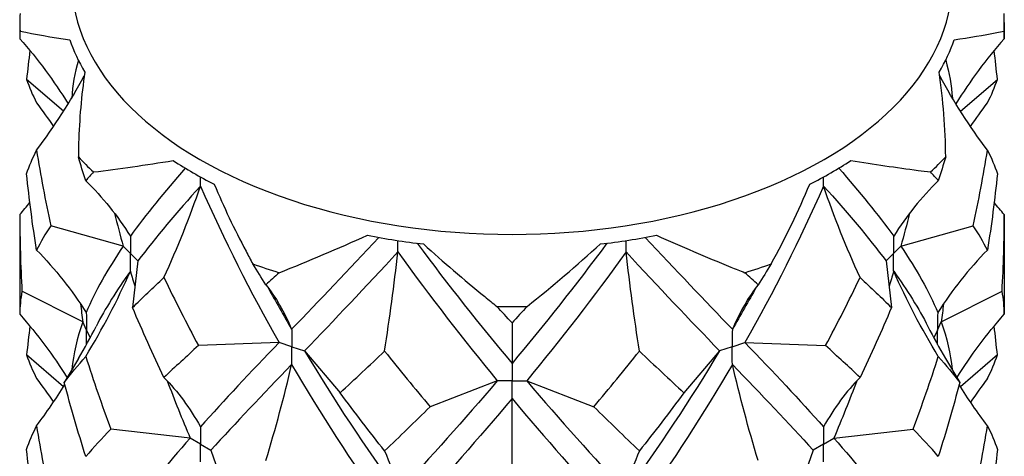
# Model space of a CAD drawing. Units: millimetres. Extents: x -7 to 21, y -111 to 0.
# Drawn here: x 16 to 19, y -73 to -72 of the extents above; entities that cross this region are included whole.
import ezdxf

# ---------------------------------------------------------------- set-up
doc = ezdxf.new("R2010")
doc.units = ezdxf.units.MM

# ---------------------------------------------------------------- blocks, each defined once
blk = doc.blocks.new('TTF42X55PH2-ISO')
for p, q in [((-1.6763, 16.952), (-1.6763, 16.8966)), ((1.6763, 16.952), (1.6763, 16.8966)), ((-1.5272, 16.6495), (-1.653, 16.758)), ((1.5272, 16.6495), (1.653, 16.758)), ((-1.6763, 16.2977), (-1.6763, 15.9576)), ((1.6763, 16.2977), (1.6763, 15.9576)), ((-1.324, 16.1892), (-1.5708, 16.2593)), ((1.324, 16.1892), (1.5708, 16.2593)), ((-1.299, 16.1642), (-1.324, 16.1892)), ((-1.299, 16.1642), (-1.274, 16.1392)), ((1.299, 16.1642), (1.274, 16.1392)), ((1.299, 16.1642), (1.324, 16.1892)), ((-1.274, 16.1392), (-1.2922, 15.9807)), ((1.274, 16.1392), (1.2922, 15.9807)), ((-1.4618, 15.9314), (-1.6688, 16.0361)), ((1.4618, 15.9314), (1.6688, 16.0361)), ((-1.4489, 15.9035), (-1.4618, 15.9314)), ((0, 15.9288), (0, 15.7904)), ((1.4489, 15.9035), (1.4618, 15.9314)), ((-1.4489, 15.9035), (-1.4368, 15.8774)), ((1.4489, 15.9035), (1.4368, 15.8774)), ((-0.7933, 15.8616), (-1.0678, 15.8511)), ((-0.75, 15.8472), (-0.7933, 15.8616)), ((0.75, 15.8472), (0.7933, 15.8616)), ((0.7933, 15.8616), (1.0678, 15.8511)), ((-0.75, 15.8472), (-0.7067, 15.8327)), ((-0.7067, 15.8327), (-0.5852, 15.6902)), ((0.7067, 15.8327), (0.5852, 15.6902)), ((0.75, 15.8472), (0.7067, 15.8327)), ((-1.5272, 15.7106), (-1.653, 15.8191)), ((-1.4761, 15.8075), (-1.5246, 15.7253)), ((1.4761, 15.8075), (1.5246, 15.7253)), ((1.653, 15.8191), (1.5272, 15.7106)), ((0, 15.7904), (0, 15.7311)), ((-0.05, 15.7311), (-0.2786, 15.6428)), ((0, 15.7311), (-0.05, 15.7311)), ((0, 15.7311), (0.05, 15.7311)), ((0, 15.6709), (0, 15.7311)), ((0.05, 15.7311), (0.2786, 15.6428)), ((0, 15.3299), (0, 15.6709)), ((-1.096, 15.5357), (-1.3659, 15.5666)), ((1.096, 15.5357), (1.3659, 15.5666)), ((-1.0607, 15.5153), (-1.096, 15.5357)), ((1.0607, 15.5153), (1.096, 15.5357)), ((-1.0607, 15.5153), (-1.0253, 15.4949)), ((-1.0253, 15.4949), (-0.9718, 15.3391)), ((1.0253, 15.4949), (0.9718, 15.3391)), ((1.0607, 15.5153), (1.0253, 15.4949))]:
    blk.add_line(p, q)
for centre, major_axis, start_param, end_param in [((0, 17.096), (-1.5, 0), 0, 3.141593), ((0, 16.952), (-1.6763, 0), 6.252297, 6.314073), ((0, 16.952), (1.6763, 0), 6.252297, 6.314073), ((0, 17.0667), (-1.5359, 0), 0.197374, 0.326225), ((0, 17.0667), (1.5359, 0), 5.956961, 6.085811), ((0, 16.952), (1.6763, 0), 3.634304, 3.696079), ((0, 17.0667), (1.5359, 0), 3.862565, 3.991416), ((0, 17.0667), (1.5359, 0), 5.433362, 5.562212), ((0, 16.952), (1.6763, 0), 5.728699, 5.790474), ((0, 17.0667), (1.5359, 0), 4.386164, 4.515015), ((0, 17.0667), (1.5359, 0), 4.909763, 5.038614), ((0, 16.952), (1.6763, 0), 4.157902, 4.219678), ((0, 16.952), (1.6763, 0), 5.2051, 5.266876), ((0, 16.952), (1.6763, 0), 4.681501, 4.743277)]:
    blk.add_ellipse(centre, major_axis=major_axis, ratio=0.57735, start_param=start_param, end_param=end_param)
for points in [[(-1.6755, 16.9221), (-1.676, 16.9136), (-1.6763, 16.9051), (-1.6763, 16.8966)], [(-1.6755, 16.9221), (-1.6247, 16.9117), (-1.5682, 16.902), (-1.5061, 16.8928)], [(1.6763, 16.8966), (1.6763, 16.9051), (1.676, 16.9136), (1.6755, 16.9221)], [(-1.6763, 16.8966), (-1.6145, 16.8266), (-1.5598, 16.7525), (-1.5116, 16.6746)], [(1.6763, 16.8966), (1.6145, 16.8266), (1.5598, 16.7525), (1.5116, 16.6746)], [(-1.6419, 16.8564), (-1.646, 16.8236), (-1.6497, 16.7909), (-1.653, 16.758)], [(1.653, 16.758), (1.6497, 16.7909), (1.646, 16.8236), (1.6419, 16.8564)], [(-1.4769, 16.8233), (-1.4892, 16.78), (-1.4968, 16.7371), (-1.4996, 16.6943)], [(1.4769, 16.8233), (1.4892, 16.78), (1.4968, 16.7371), (1.4996, 16.6943)], [(-1.6192, 16.5167), (-1.558, 16.5979), (-1.5041, 16.6822), (-1.4567, 16.7695)], [(1.4769, 16.4942), (1.476, 16.5912), (1.4687, 16.6876), (1.4549, 16.7825)], [(1.6192, 16.5167), (1.558, 16.5979), (1.5041, 16.6822), (1.4567, 16.7695)], [(-1.653, 16.758), (-1.6442, 16.7315), (-1.6329, 16.7048), (-1.6192, 16.6776)], [(1.6192, 16.6776), (1.6329, 16.7048), (1.6442, 16.7315), (1.653, 16.758)], [(-1.6192, 16.6776), (-1.5992, 16.6511), (-1.5801, 16.6243), (-1.5616, 16.5972)], [(1.5616, 16.5972), (1.5801, 16.6243), (1.5992, 16.6511), (1.6192, 16.6776)], [(-1.653, 16.4363), (-1.6442, 16.4628), (-1.6329, 16.4896), (-1.6192, 16.5167)], [(-1.6192, 16.5167), (-1.6055, 16.4305), (-1.5893, 16.3447), (-1.5708, 16.2593)], [(1.5708, 16.2593), (1.5893, 16.3447), (1.6055, 16.4305), (1.6192, 16.5167)], [(1.6192, 16.5167), (1.6329, 16.4896), (1.6442, 16.4628), (1.653, 16.4363)], [(-1.4517, 16.4127), (-1.4604, 16.4398), (-1.4688, 16.467), (-1.4769, 16.4942)], [(-1.4251, 16.4424), (-1.3381, 16.4533), (-1.2475, 16.4664), (-1.1537, 16.4813)], [(1.4769, 16.4942), (1.4688, 16.467), (1.4604, 16.4398), (1.4517, 16.4127)], [(-1.6192, 16.1766), (-1.6329, 16.2629), (-1.6442, 16.3494), (-1.653, 16.4363)], [(-1.4251, 16.4424), (-1.4342, 16.4325), (-1.4431, 16.4225), (-1.4517, 16.4127)], [(-1.1129, 16.4555), (-1.184, 16.3742), (-1.2468, 16.2973), (-1.2998, 16.2237)], [(1.1129, 16.4555), (1.184, 16.3742), (1.2468, 16.2973), (1.2998, 16.2237)], [(1.4517, 16.4127), (1.4431, 16.4225), (1.4342, 16.4325), (1.4251, 16.4424)], [(1.653, 16.4363), (1.6442, 16.3494), (1.6329, 16.2629), (1.6192, 16.1766)], [(-1.4517, 16.4127), (-1.3942, 16.3566), (-1.3438, 16.2935), (-1.2998, 16.2237)], [(-1.0612, 16.3942), (-1.061, 16.4046), (-1.0609, 16.415), (-1.0608, 16.4254)], [(0.8826, 16.1292), (0.9318, 16.2187), (0.9757, 16.3095), (1.0139, 16.4006)], [(1.0612, 16.3942), (1.061, 16.4046), (1.0609, 16.415), (1.0608, 16.4254)], [(1.4517, 16.4127), (1.3942, 16.3566), (1.3438, 16.2935), (1.2998, 16.2237)], [(-1.0612, 16.3942), (-1.1421, 16.3043), (-1.2136, 16.2197), (-1.274, 16.1392)], [(-1.1853, 16.0829), (-1.1383, 16.1853), (-1.0972, 16.289), (-1.0612, 16.3942)], [(-1.0612, 16.3942), (-0.9804, 16.2109), (-0.8903, 16.0331), (-0.7933, 15.8616)], [(1.0612, 16.3942), (0.9804, 16.2109), (0.8903, 16.0331), (0.7933, 15.8616)], [(1.1853, 16.0829), (1.1383, 16.1853), (1.0972, 16.289), (1.0612, 16.3942)], [(1.0612, 16.3942), (1.1421, 16.3043), (1.2136, 16.2197), (1.274, 16.1392)], [(-1.6763, 16.2977), (-1.6646, 16.311), (-1.6531, 16.3244), (-1.6419, 16.3379)], [(1.6763, 16.2977), (1.6646, 16.311), (1.6531, 16.3244), (1.6419, 16.3379)], [(-1.6763, 16.2977), (-1.6763, 16.2104), (-1.6738, 16.1232), (-1.6688, 16.0361)], [(-1.3537, 16.3017), (-1.3443, 16.264), (-1.3344, 16.2265), (-1.324, 16.1892)], [(1.3537, 16.3017), (1.3443, 16.264), (1.3344, 16.2265), (1.324, 16.1892)], [(1.6688, 16.0361), (1.6738, 16.1232), (1.6763, 16.2104), (1.6763, 16.2977)], [(-1.5708, 16.2593), (-1.5893, 16.2313), (-1.6055, 16.2038), (-1.6192, 16.1766)], [(1.6192, 16.1766), (1.6055, 16.2038), (1.5893, 16.2313), (1.5708, 16.2593)], [(-0.7929, 16.0993), (-0.6929, 16.1391), (-0.5926, 16.1818), (-0.4922, 16.2267)], [(-0.4535, 16.2194), (-0.5568, 16.1088), (-0.6566, 16.0047), (-0.7504, 15.9065)], [(-0.3884, 16.1699), (-0.3884, 16.1829), (-0.3883, 16.1958), (-0.3883, 16.2087)], [(-0.323, 16.1997), (-0.217, 16.0566), (-0.1085, 15.9201), (0, 15.7904)], [(0.323, 16.1997), (0.217, 16.0566), (0.1085, 15.9201), (0, 15.7904)], [(0.0518, 15.9847), (0.1379, 16.0533), (0.2212, 16.1243), (0.3012, 16.1971)], [(0.3884, 16.1699), (0.3884, 16.1829), (0.3883, 16.1958), (0.3883, 16.2087)], [(0.4535, 16.2194), (0.5568, 16.1088), (0.6566, 16.0047), (0.7504, 15.9065)], [(-1.6192, 16.1766), (-1.555, 16.1113), (-1.4988, 16.04), (-1.4497, 15.9632)], [(-1.324, 16.1892), (-1.3779, 16.1108), (-1.4201, 16.036), (-1.4497, 15.9632)], [(-0.3884, 16.1699), (-0.4989, 16.0504), (-0.6059, 15.9382), (-0.7067, 15.8327)], [(-0.4339, 15.8324), (-0.4167, 15.9447), (-0.4016, 16.0571), (-0.3884, 16.1699)], [(-0.3884, 16.1699), (-0.278, 16.0163), (-0.1642, 15.8699), (-0.05, 15.7311)], [(0.3884, 16.1699), (0.278, 16.0163), (0.1642, 15.8699), (0.05, 15.7311)], [(0.4339, 15.8324), (0.4167, 15.9447), (0.4016, 16.0571), (0.3884, 16.1699)], [(0.3884, 16.1699), (0.4989, 16.0504), (0.6059, 15.9382), (0.7067, 15.8327)], [(1.324, 16.1892), (1.3779, 16.1108), (1.4201, 16.036), (1.4497, 15.9632)], [(1.6192, 16.1766), (1.555, 16.1113), (1.4988, 16.04), (1.4497, 15.9632)], [(-0.8382, 16.0585), (-0.8531, 16.0819), (-0.8679, 16.1055), (-0.8826, 16.1292)], [(0.8826, 16.1292), (0.8679, 16.1055), (0.8531, 16.0819), (0.8382, 16.0585)], [(-1.4517, 15.8138), (-1.3942, 15.9083), (-1.3438, 16.005), (-1.2998, 16.1042)], [(-1.2998, 16.1042), (-1.3464, 16.0394), (-1.3854, 15.9771), (-1.4163, 15.9165)], [(-1.2998, 16.1042), (-1.2946, 16.0867), (-1.2894, 16.0693), (-1.284, 16.0519)], [(-0.7929, 16.0993), (-0.8081, 16.0856), (-0.8232, 16.0719), (-0.8382, 16.0585)], [(0.8382, 16.0585), (0.8232, 16.0719), (0.8081, 16.0856), (0.7929, 16.0993)], [(1.2998, 16.1042), (1.2946, 16.0867), (1.2894, 16.0693), (1.284, 16.0519)], [(1.4517, 15.8138), (1.3942, 15.9083), (1.3438, 16.005), (1.2998, 16.1042)], [(1.2998, 16.1042), (1.3464, 16.0394), (1.3854, 15.9771), (1.4163, 15.9165)], [(-1.2922, 15.9807), (-1.2585, 16.0138), (-1.2228, 16.0478), (-1.1853, 16.0829)], [(-1.1853, 16.0829), (-1.1479, 16.0045), (-1.1086, 15.9273), (-1.0678, 15.8511)], [(1.0678, 15.8511), (1.1086, 15.9273), (1.1479, 16.0045), (1.1853, 16.0829)], [(1.1853, 16.0829), (1.2228, 16.0478), (1.2585, 16.0138), (1.2922, 15.9807)], [(-1.6688, 16.0361), (-1.6738, 16.0098), (-1.6763, 15.9837), (-1.6763, 15.9576)], [(-0.8382, 16.0585), (-0.8049, 16.0164), (-0.7758, 15.9656), (-0.7504, 15.9065)], [(-0.832, 16.0505), (-0.8054, 16.002), (-0.7781, 15.954), (-0.7504, 15.9065)], [(0.8382, 16.0585), (0.8049, 16.0164), (0.7758, 15.9656), (0.7504, 15.9065)], [(0.832, 16.0505), (0.8054, 16.002), (0.7781, 15.954), (0.7504, 15.9065)], [(1.6763, 15.9576), (1.6763, 15.9837), (1.6738, 16.0098), (1.6688, 16.0361)], [(-1.4694, 15.9931), (-1.467, 15.9725), (-1.4645, 15.952), (-1.4618, 15.9314)], [(-1.1853, 15.7428), (-1.2228, 15.8211), (-1.2585, 15.9004), (-1.2922, 15.9807)], [(0, 15.9288), (-0.0173, 15.9473), (-0.0345, 15.9659), (-0.0518, 15.9847)], [(0.0518, 15.9847), (0.0345, 15.9659), (0.0173, 15.9473), (0, 15.9288)], [(1.2922, 15.9807), (1.2585, 15.9004), (1.2228, 15.8211), (1.1853, 15.7428)], [(1.4694, 15.9931), (1.467, 15.9725), (1.4645, 15.952), (1.4618, 15.9314)], [(-1.6763, 15.9576), (-1.616, 15.8893), (-1.5625, 15.8172), (-1.5151, 15.7413)], [(-1.4618, 15.9314), (-1.4814, 15.8767), (-1.4937, 15.823), (-1.4985, 15.7695)], [(1.4618, 15.9314), (1.4814, 15.8767), (1.4937, 15.823), (1.4985, 15.7695)], [(1.5151, 15.7413), (1.5625, 15.8172), (1.616, 15.8893), (1.6763, 15.9576)], [(-1.6419, 15.9174), (-1.646, 15.8847), (-1.6497, 15.8519), (-1.653, 15.8191)], [(-1.4761, 15.8075), (-1.4551, 15.8432), (-1.4351, 15.8795), (-1.4163, 15.9165)], [(1.4163, 15.9165), (1.4351, 15.8795), (1.4551, 15.8432), (1.4761, 15.8075)], [(1.653, 15.8191), (1.6497, 15.8519), (1.646, 15.8847), (1.6419, 15.9174)], [(-0.7933, 15.8616), (-0.8903, 15.7599), (-0.9804, 15.6646), (-1.0612, 15.5747)], [(0.7933, 15.8616), (0.8903, 15.7599), (0.9804, 15.6646), (1.0612, 15.5747)], [(-1.0678, 15.8511), (-1.1086, 15.8139), (-1.1479, 15.7778), (-1.1853, 15.7428)], [(-0.7067, 15.8327), (-0.6059, 15.6651), (-0.4989, 15.5041), (-0.3884, 15.3505)], [(-0.5852, 15.6902), (-0.5355, 15.7363), (-0.485, 15.7836), (-0.4339, 15.8324)], [(-0.4339, 15.8324), (-0.3827, 15.7678), (-0.3309, 15.7046), (-0.2786, 15.6428)], [(0.2786, 15.6428), (0.3309, 15.7046), (0.3827, 15.7678), (0.4339, 15.8324)], [(0.7067, 15.8327), (0.6059, 15.6651), (0.4989, 15.5041), (0.3884, 15.3505)], [(0.4339, 15.8324), (0.485, 15.7836), (0.5355, 15.7363), (0.5852, 15.6902)], [(1.1853, 15.7428), (1.1479, 15.7778), (1.1086, 15.8139), (1.0678, 15.8511)], [(-1.653, 15.8191), (-1.6442, 15.7925), (-1.6329, 15.7658), (-1.6192, 15.7387)], [(-1.5246, 15.7253), (-1.5025, 15.7542), (-1.4782, 15.7836), (-1.4517, 15.8138)], [(-1.4517, 15.8138), (-1.4252, 15.7306), (-1.3966, 15.6482), (-1.3659, 15.5666)], [(1.3659, 15.5666), (1.3966, 15.6482), (1.4252, 15.7306), (1.4517, 15.8138)], [(1.4517, 15.8138), (1.4782, 15.7836), (1.5025, 15.7542), (1.5246, 15.7253)], [(1.6192, 15.7387), (1.6329, 15.7658), (1.6442, 15.7925), (1.653, 15.8191)], [(-0.7504, 15.787), (-0.8494, 15.6834), (-0.9418, 15.5864), (-1.0253, 15.4949)], [(-0.8382, 15.4596), (-0.8049, 15.5681), (-0.7758, 15.6771), (-0.7504, 15.787)], [(-0.7504, 15.787), (-0.6514, 15.6174), (-0.5459, 15.4544), (-0.4365, 15.2986)], [(0.7504, 15.787), (0.6514, 15.6174), (0.5459, 15.4544), (0.4365, 15.2986)], [(0.8382, 15.4596), (0.8049, 15.5681), (0.7758, 15.6771), (0.7504, 15.787)], [(0.7504, 15.787), (0.8494, 15.6834), (0.9418, 15.5864), (1.0253, 15.4949)], [(-1.6192, 15.7387), (-1.5992, 15.7122), (-1.5801, 15.6853), (-1.5616, 15.6582)], [(-1.1853, 15.7428), (-1.1383, 15.6946), (-1.0972, 15.6385), (-1.0612, 15.5747)], [(-1.1743, 15.7312), (-1.1494, 15.6654), (-1.1233, 15.6003), (-1.096, 15.5357)], [(-0.05, 15.7311), (-0.1642, 15.5968), (-0.278, 15.47), (-0.3884, 15.3505)], [(0.05, 15.7311), (0.1642, 15.5968), (0.278, 15.47), (0.3884, 15.3505)], [(1.1853, 15.7428), (1.1383, 15.6946), (1.0972, 15.6385), (1.0612, 15.5747)], [(1.1743, 15.7312), (1.1494, 15.6654), (1.1233, 15.6003), (1.096, 15.5357)], [(1.6192, 15.7387), (1.5992, 15.7122), (1.5801, 15.6853), (1.5616, 15.6582)], [(-1.6192, 15.5777), (-1.5847, 15.6235), (-1.5526, 15.6702), (-1.5226, 15.7179)], [(-1.4517, 15.4737), (-1.4782, 15.5569), (-1.5025, 15.6408), (-1.5246, 15.7253)], [(1.5246, 15.7253), (1.5025, 15.6408), (1.4782, 15.5569), (1.4517, 15.4737)], [(1.6192, 15.5777), (1.5847, 15.6235), (1.5526, 15.6702), (1.5226, 15.7179)], [(-0.4339, 15.4923), (-0.485, 15.5569), (-0.5355, 15.6229), (-0.5852, 15.6902)], [(0, 15.6709), (-0.1143, 15.5343), (-0.2286, 15.4053), (-0.3399, 15.2837)], [(0, 15.6709), (0.1143, 15.5343), (0.2286, 15.4053), (0.3399, 15.2837)], [(0.5852, 15.6902), (0.5355, 15.6229), (0.485, 15.5569), (0.4339, 15.4923)], [(-0.2786, 15.6428), (-0.3309, 15.5912), (-0.3827, 15.5411), (-0.4339, 15.4923)], [(0.4339, 15.4923), (0.3827, 15.5411), (0.3309, 15.5912), (0.2786, 15.6428)], [(-1.653, 15.4973), (-1.6442, 15.5239), (-1.6329, 15.5506), (-1.6192, 15.5777)], [(-1.6192, 15.5777), (-1.6055, 15.4915), (-1.5893, 15.4057), (-1.5708, 15.3203)], [(-1.3659, 15.5666), (-1.3966, 15.5348), (-1.4252, 15.5039), (-1.4517, 15.4737)], [(1.4517, 15.4737), (1.4252, 15.5039), (1.3966, 15.5348), (1.3659, 15.5666)], [(1.5708, 15.3203), (1.5893, 15.4057), (1.6055, 15.4915), (1.6192, 15.5777)], [(1.6192, 15.5777), (1.6329, 15.5506), (1.6442, 15.5239), (1.653, 15.4973)], [(-1.096, 15.5357), (-1.1741, 15.4473), (-1.2426, 15.3641), (-1.2998, 15.2847)], [(1.096, 15.5357), (1.1741, 15.4473), (1.2426, 15.3641), (1.2998, 15.2847)], [(-1.6192, 15.2377), (-1.6329, 15.3239), (-1.6442, 15.4105), (-1.653, 15.4973)], [(-0.4339, 15.4923), (-0.4167, 15.4541), (-0.4016, 15.4066), (-0.3884, 15.3505)], [(0.4339, 15.4923), (0.4167, 15.4541), (0.4016, 15.4066), (0.3884, 15.3505)], [(1.653, 15.4973), (1.6442, 15.4105), (1.6329, 15.3239), (1.6192, 15.2377)]]:
    blk.add_open_spline(points, degree=3)
for points, knots in [([(1.5061, 16.8928), (1.5582, 16.9005), (1.6064, 16.9086), (1.6591, 16.9188), (1.6674, 16.9204), (1.6755, 16.9221)], [0, 0, 0, 0, 0.02794264, 0.02794264, 0.03327852, 0.03327852, 0.03327852, 0.03327852]), ([(-1.4549, 16.7825), (-1.4665, 16.7028), (-1.4735, 16.6221), (-1.4765, 16.5253), (-1.4768, 16.5098), (-1.4769, 16.4942)], [0, 0, 0, 0, 0.02794264, 0.02794264, 0.03327852, 0.03327852, 0.03327852, 0.03327852]), ([(1.1537, 16.4813), (1.2325, 16.4688), (1.309, 16.4576), (1.3971, 16.446), (1.4112, 16.4442), (1.4251, 16.4424)], [0, 0, 0, 0, 0.02794264, 0.02794264, 0.03327852, 0.03327852, 0.03327852, 0.03327852]), ([(-1.0139, 16.4006), (-0.9818, 16.3241), (-0.9457, 16.2478), (-0.8982, 16.1579), (-0.8905, 16.1436), (-0.8826, 16.1292)], [0, 0, 0, 0, 0.02794264, 0.02794264, 0.03327852, 0.03327852, 0.03327852, 0.03327852]), ([(-1.2998, 16.2237), (-1.2997, 16.2233), (-1.2997, 16.2228), (-1.2993, 16.2033), (-1.299, 16.184), (-1.299, 16.1645), (-1.299, 16.1643), (-1.299, 16.1642)], [0, 0, 0, 0, 0.000155137, 0.000155137, 0.007250619, 0.007250619, 0.007318567, 0.007318567, 0.007318567, 0.007318567]), ([(-0.3012, 16.1971), (-0.234, 16.136), (-0.1645, 16.0761), (-0.0793, 16.0067), (-0.0656, 15.9957), (-0.0518, 15.9847)], [0, 0, 0, 0, 0.02794264, 0.02794264, 0.03327852, 0.03327852, 0.03327852, 0.03327852]), ([(0.4922, 16.2267), (0.5765, 16.189), (0.6607, 16.1528), (0.7609, 16.1121), (0.7769, 16.1057), (0.7929, 16.0993)], [0, 0, 0, 0, 0.02794264, 0.02794264, 0.03327852, 0.03327852, 0.03327852, 0.03327852]), ([(1.2998, 16.2237), (1.2997, 16.2233), (1.2997, 16.2228), (1.2993, 16.2033), (1.299, 16.184), (1.299, 16.1645), (1.299, 16.1643), (1.299, 16.1642)], [0, 0, 0, 0, 0.000155137, 0.000155137, 0.007250619, 0.007250619, 0.007318567, 0.007318567, 0.007318567, 0.007318567]), ([(-1.2998, 16.1042), (-1.2997, 16.1046), (-1.2997, 16.105), (-1.2993, 16.1249), (-1.299, 16.1443), (-1.299, 16.1638), (-1.299, 16.164), (-1.299, 16.1642)], [0, 0, 0, 0, 0.000155137, 0.000155137, 0.007250619, 0.007250619, 0.007318567, 0.007318567, 0.007318567, 0.007318567]), ([(1.2998, 16.1042), (1.2997, 16.1046), (1.2997, 16.105), (1.2993, 16.1249), (1.299, 16.1443), (1.299, 16.1638), (1.299, 16.164), (1.299, 16.1642)], [0, 0, 0, 0, 0.000155137, 0.000155137, 0.007250619, 0.007250619, 0.007318567, 0.007318567, 0.007318567, 0.007318567]), ([(-1.4497, 15.9632), (-1.4497, 15.9627), (-1.4497, 15.9623), (-1.4492, 15.9427), (-1.4489, 15.9234), (-1.4489, 15.9039), (-1.4489, 15.9037), (-1.4489, 15.9035)], [0, 0, 0, 0, 0.000155137, 0.000155137, 0.007250619, 0.007250619, 0.007318567, 0.007318567, 0.007318567, 0.007318567]), ([(1.4497, 15.9632), (1.4497, 15.9627), (1.4497, 15.9623), (1.4492, 15.9427), (1.4489, 15.9234), (1.4489, 15.9039), (1.4489, 15.9037), (1.4489, 15.9035)], [0, 0, 0, 0, 0.000155137, 0.000155137, 0.007250619, 0.007250619, 0.007318567, 0.007318567, 0.007318567, 0.007318567]), ([(-1.4494, 15.8542), (-1.4491, 15.8705), (-1.4489, 15.8867), (-1.4489, 15.9032), (-1.4489, 15.9034), (-1.4489, 15.9035)], [0.001280902, 0.001280902, 0.001280902, 0.001280902, 0.007250619, 0.007250619, 0.007318567, 0.007318567, 0.007318567, 0.007318567]), ([(-0.7504, 15.9065), (-0.7504, 15.9061), (-0.7504, 15.9057), (-0.7501, 15.8862), (-0.75, 15.867), (-0.75, 15.8475), (-0.75, 15.8474), (-0.75, 15.8472)], [0, 0, 0, 0, 0.000155137, 0.000155137, 0.007250619, 0.007250619, 0.007318567, 0.007318567, 0.007318567, 0.007318567]), ([(0.7504, 15.9065), (0.7504, 15.9061), (0.7504, 15.9057), (0.7501, 15.8862), (0.75, 15.867), (0.75, 15.8475), (0.75, 15.8474), (0.75, 15.8472)], [0, 0, 0, 0, 0.000155137, 0.000155137, 0.007250619, 0.007250619, 0.007318567, 0.007318567, 0.007318567, 0.007318567]), ([(1.4494, 15.8542), (1.4491, 15.8705), (1.4489, 15.8867), (1.4489, 15.9032), (1.4489, 15.9034), (1.4489, 15.9035)], [0.001280902, 0.001280902, 0.001280902, 0.001280902, 0.007250619, 0.007250619, 0.007318567, 0.007318567, 0.007318567, 0.007318567]), ([(-0.7504, 15.787), (-0.7504, 15.7874), (-0.7504, 15.7879), (-0.7501, 15.8079), (-0.75, 15.8273), (-0.75, 15.8468), (-0.75, 15.847), (-0.75, 15.8472)], [0, 0, 0, 0, 0.000155137, 0.000155137, 0.007250619, 0.007250619, 0.007318567, 0.007318567, 0.007318567, 0.007318567]), ([(0.7504, 15.787), (0.7504, 15.7874), (0.7504, 15.7879), (0.7501, 15.8079), (0.75, 15.8273), (0.75, 15.8468), (0.75, 15.847), (0.75, 15.8472)], [0, 0, 0, 0, 0.000155137, 0.000155137, 0.007250619, 0.007250619, 0.007318567, 0.007318567, 0.007318567, 0.007318567]), ([(-1.0612, 15.5747), (-1.0612, 15.5743), (-1.0612, 15.5739), (-1.0609, 15.5544), (-1.0607, 15.5352), (-1.0607, 15.5157), (-1.0607, 15.5155), (-1.0607, 15.5153)], [0, 0, 0, 0, 0.000155137, 0.000155137, 0.007250619, 0.007250619, 0.007318567, 0.007318567, 0.007318567, 0.007318567]), ([(1.0612, 15.5747), (1.0612, 15.5743), (1.0612, 15.5739), (1.0609, 15.5544), (1.0607, 15.5352), (1.0607, 15.5157), (1.0607, 15.5155), (1.0607, 15.5153)], [0, 0, 0, 0, 0.000155137, 0.000155137, 0.007250619, 0.007250619, 0.007318567, 0.007318567, 0.007318567, 0.007318567]), ([(-1.0612, 15.4552), (-1.0612, 15.4556), (-1.0612, 15.4561), (-1.0609, 15.476), (-1.0607, 15.4954), (-1.0607, 15.5149), (-1.0607, 15.5151), (-1.0607, 15.5153)], [0, 0, 0, 0, 0.000155137, 0.000155137, 0.007250619, 0.007250619, 0.007318567, 0.007318567, 0.007318567, 0.007318567]), ([(1.0612, 15.4552), (1.0612, 15.4556), (1.0612, 15.4561), (1.0609, 15.476), (1.0607, 15.4954), (1.0607, 15.5149), (1.0607, 15.5151), (1.0607, 15.5153)], [0, 0, 0, 0, 0.000155137, 0.000155137, 0.007250619, 0.007250619, 0.007318567, 0.007318567, 0.007318567, 0.007318567])]:
    blk.add_open_spline(points, degree=3, knots=knots)

msp = doc.modelspace()

# ---------------------------------------------------------------- block references
msp.add_blockref('TTF42X55PH2-ISO', (17.7112, -88.7792))

doc.saveas('drawing.dxf')
